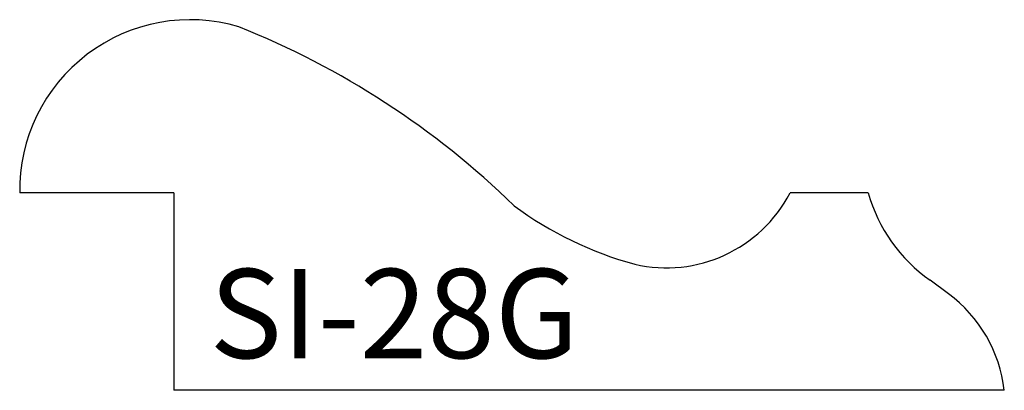
# Model space of a CAD drawing. Units: inches. Extents: x 31.02 to 33.23, y 14.64 to 15.47.
import ezdxf

# ---------------------------------------------------------------- set-up
doc = ezdxf.new("R2010")
doc.units = ezdxf.units.IN
doc.header["$MEASUREMENT"] = 0
doc.layers.add('Trace', color=30, linetype='Continuous')
doc.styles.get("Standard").update_dxf_attribs({"font": 'arial.ttf'})

msp = doc.modelspace()

# ---------------------------------------------------------------- linework, layer by layer
at = {"layer": 'Trace'}
for p, q in [((31.3704, 15.0833), (31.0243, 15.0833)), ((31.3704, 15.0833), (31.3704, 14.641)), ((32.9283, 15.0833), (32.7531, 15.0833)), ((33.1082, 14.8573), (33.0672, 14.8875)), ((33.2337, 14.641), (31.3704, 14.641))]:
    msp.add_line(p, q, dxfattribs=at)
for centre, radius, start, end in [((31.4066, 15.0891), 0.3823, 73.3717, 180.8777), ((30.8184, 13.7046), 1.8847, 45.7508, 68.2777), ((32.4752, 15.2293), 0.3139, 256.9791, 332.274), ((33.2741, 15.1815), 0.3595, 195.8539, 234.8547), ((32.6252, 15.725), 0.8314, 233.7452, 254.606), ((32.9226, 14.6052), 0.3131, 6.571, 53.6515)]:
    msp.add_arc(centre, radius, start, end, dxfattribs=at)

# ---------------------------------------------------------------- texts
at = {"layer": 'Trace', "insert": (31.4502, 14.9129), "char_height": 0.2, "attachment_point": 1}
msp.add_mtext_dynamic_manual_height_columns('SI-28G', width=0.658435, gutter_width=1, heights=[0], dxfattribs=at)

doc.saveas('drawing.dxf')
